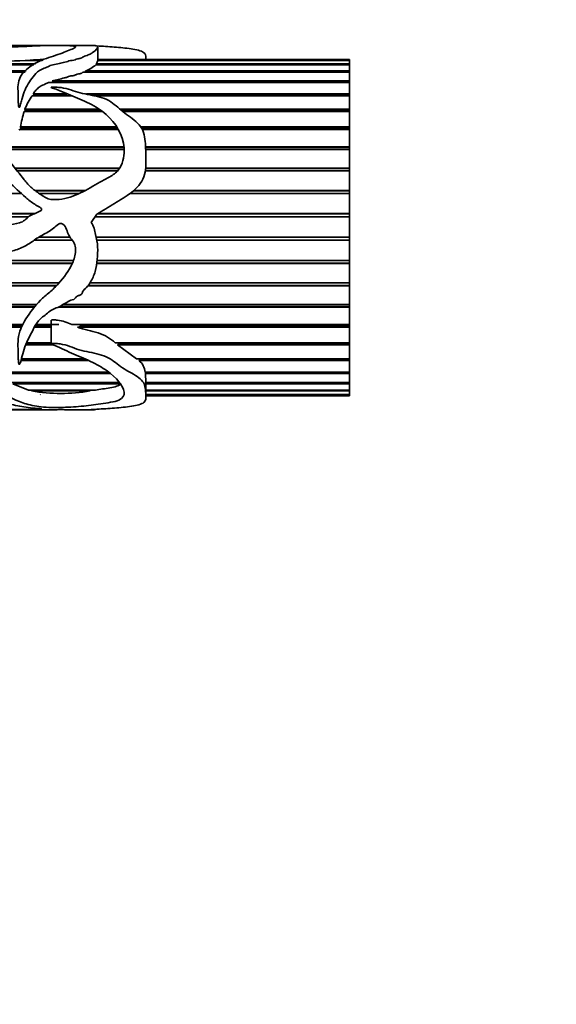
# Model space of a CAD drawing. Units: millimetres. Extents: x 0 to 1478, y 0 to 1758.
# Drawn here: x 899 to 937, y 1213 to 1283 of the extents above; entities that cross this region are included whole.
import ezdxf
from ezdxf import colors
from ezdxf.entities.mleader import LeaderData, LeaderLine
from ezdxf.math import Vec2, Vec3

# ---------------------------------------------------------------- set-up
doc = ezdxf.new("R2010")
doc.units = ezdxf.units.MM
doc.layers.add('DV1_Défaut', color=7, linetype='Continuous')
doc.layers.add('Défaut', color=7, linetype='Continuous')

# ---------------------------------------------------------------- blocks, each defined once
blk = doc.blocks.new('_DOT')
at = {"color": 0}
blk.add_line((0, 0), (-1, 0), dxfattribs=at)
at = {"color": 0, "const_width": 0.333}
blk.add_lwpolyline([(-0.1665, 0, 1), (0.1665, 0, 1)], format="xyb", close=True, dxfattribs=at)
blk = doc.blocks.new('SE')
at = {"layer": 'DV1_Défaut', "color": 7, "linetype": 'Continuous', "lineweight": 35}
for p, q in [((901.594, 1281.046), (895.103, 1281.046)), ((904.396, 1281.046), (902.401, 1281.046)), ((904.693, 1279.927), (904.693, 1280.905)), ((922.669, 1280.046), (904.693, 1280.046)), ((908.141, 1280.046), (908.141, 1280.15)), ((922.669, 1280.046), (922.669, 1279.996)), ((900.139, 1279.674), (869.967, 1279.674)), ((872.559, 1279.727), (900.243, 1279.727)), ((900.729, 1279.973), (899.512, 1279.973)), ((899.873, 1279.996), (900.773, 1279.996)), ((899.877, 1279.973), (899.873, 1279.996)), ((922.669, 1279.674), (904.56, 1279.674)), ((904.602, 1279.727), (904.668, 1279.927)), ((904.602, 1279.727), (922.669, 1279.727)), ((904.605, 1279.674), (904.602, 1279.727)), ((904.659, 1279.996), (922.669, 1279.996)), ((922.669, 1279.973), (904.684, 1279.973)), ((922.669, 1279.996), (922.669, 1279.973)), ((922.669, 1279.973), (922.669, 1279.727)), ((922.669, 1279.727), (922.669, 1279.674)), ((922.669, 1279.674), (922.669, 1279.23)), ((869.302, 1279.23), (899.587, 1279.23)), ((899.51, 1279.148), (869.328, 1279.148)), ((922.669, 1279.148), (903.635, 1279.148)), ((903.811, 1279.23), (922.669, 1279.23)), ((903.848, 1279.148), (903.811, 1279.23)), ((922.669, 1279.23), (922.669, 1279.148)), ((922.669, 1279.148), (922.669, 1278.516)), ((922.669, 1278.406), (901.171, 1278.406)), ((901.434, 1278.516), (922.669, 1278.516)), ((901.565, 1278.414), (901.434, 1278.516)), ((901.565, 1278.414), (922.669, 1278.414)), ((922.669, 1278.516), (922.669, 1278.414)), ((922.669, 1278.414), (922.669, 1278.406)), ((922.669, 1278.406), (922.669, 1277.599)), ((902.823, 1277.463), (900.01, 1277.463)), ((900.099, 1277.599), (902.506, 1277.599)), ((900.136, 1277.506), (900.099, 1277.599)), ((900.108, 1277.463), (900.136, 1277.506)), ((900.136, 1277.506), (902.492, 1277.506)), ((903.904, 1277.599), (922.669, 1277.599)), ((904.213, 1277.506), (922.669, 1277.506)), ((922.669, 1277.463), (904.424, 1277.463)), ((922.669, 1277.599), (922.669, 1277.506)), ((922.669, 1277.506), (922.669, 1277.463)), ((922.669, 1277.463), (922.669, 1276.495)), ((899.492, 1276.495), (904.822, 1276.495)), ((899.524, 1276.413), (899.492, 1276.495)), ((906.28, 1276.495), (922.669, 1276.495)), ((922.669, 1276.495), (922.669, 1276.413)), ((905.041, 1276.336), (899.439, 1276.336)), ((899.497, 1276.336), (899.524, 1276.413)), ((899.524, 1276.413), (904.938, 1276.413)), ((906.378, 1276.413), (922.669, 1276.413)), ((922.669, 1276.336), (906.473, 1276.336)), ((922.669, 1276.413), (922.669, 1276.336)), ((922.669, 1276.336), (922.669, 1275.227)), ((899.175, 1275.227), (906.057, 1275.227)), ((899.203, 1275.157), (899.175, 1275.227)), ((899.179, 1275.048), (899.203, 1275.157)), ((899.203, 1275.157), (906.1, 1275.157)), ((907.77, 1275.227), (922.669, 1275.227)), ((907.816, 1275.157), (922.669, 1275.157)), ((922.669, 1275.227), (922.669, 1275.157)), ((922.669, 1275.157), (922.669, 1275.048)), ((906.163, 1275.048), (899.122, 1275.048)), ((922.669, 1275.048), (907.877, 1275.048)), ((922.669, 1275.048), (922.669, 1273.819)), ((897.599, 1273.819), (906.567, 1273.819)), ((897.638, 1273.763), (906.573, 1273.763)), ((908.105, 1273.819), (922.669, 1273.819)), ((908.107, 1273.763), (922.669, 1273.763)), ((922.669, 1273.819), (922.669, 1273.763)), ((922.669, 1273.763), (922.669, 1273.624)), ((906.582, 1273.624), (897.737, 1273.624)), ((922.669, 1273.624), (908.112, 1273.624)), ((922.669, 1273.624), (922.669, 1272.299)), ((898.783, 1272.299), (906.27, 1272.299)), ((908.123, 1272.299), (922.669, 1272.299)), ((922.669, 1272.299), (922.669, 1272.258)), ((898.816, 1272.258), (906.243, 1272.258)), ((906.111, 1272.091), (898.951, 1272.091)), ((922.669, 1272.091), (908.098, 1272.091)), ((908.119, 1272.258), (922.669, 1272.258)), ((922.669, 1272.258), (922.669, 1272.091)), ((922.669, 1272.091), (922.669, 1270.696)), ((899.236, 1270.479), (890.638, 1270.479)), ((900.214, 1270.696), (903.817, 1270.696)), ((900.247, 1270.671), (903.77, 1270.671)), ((903.377, 1270.479), (900.515, 1270.479)), ((922.669, 1270.479), (906.994, 1270.479)), ((907.235, 1270.671), (922.669, 1270.671)), ((907.263, 1270.696), (922.669, 1270.696)), ((922.669, 1270.696), (922.669, 1270.671)), ((922.669, 1270.671), (922.669, 1270.479)), ((922.669, 1270.479), (922.669, 1269.041)), ((892.094, 1269.041), (900.182, 1269.041)), ((892.105, 1269.033), (900.163, 1269.033)), ((899.753, 1268.82), (892.402, 1268.82)), ((904.222, 1268.403), (904.636, 1268.998)), ((922.669, 1268.82), (904.512, 1268.82)), ((904.693, 1269.033), (922.669, 1269.033)), ((904.707, 1269.041), (922.669, 1269.041)), ((922.669, 1269.041), (922.669, 1269.033)), ((922.669, 1269.033), (922.669, 1268.82)), ((922.669, 1268.82), (922.669, 1267.367)), ((900.487, 1267.367), (902.711, 1267.367)), ((904.58, 1267.367), (922.669, 1267.367)), ((922.669, 1267.367), (922.669, 1267.154)), ((902.875, 1267.146), (900.156, 1267.146)), ((900.168, 1267.154), (902.868, 1267.154)), ((904.624, 1267.154), (922.669, 1267.154)), ((922.669, 1267.146), (904.626, 1267.146)), ((922.669, 1267.154), (922.669, 1267.146)), ((922.669, 1267.146), (922.669, 1265.706)), ((871.785, 1265.706), (902.97, 1265.706)), ((873.532, 1265.514), (902.891, 1265.514)), ((902.88, 1265.489), (873.532, 1265.489)), ((922.669, 1265.489), (904.629, 1265.489)), ((904.632, 1265.514), (922.669, 1265.514)), ((904.652, 1265.706), (922.669, 1265.706)), ((922.669, 1265.706), (922.669, 1265.514)), ((922.669, 1265.514), (922.669, 1265.489)), ((922.669, 1265.489), (922.669, 1264.091)), ((901.741, 1263.882), (869.661, 1263.882)), ((869.77, 1263.923), (901.78, 1263.923)), ((870.219, 1264.091), (901.935, 1264.091)), ((922.669, 1263.882), (903.996, 1263.882)), ((904.028, 1263.923), (922.669, 1263.923)), ((904.139, 1264.091), (922.669, 1264.091)), ((922.669, 1264.091), (922.669, 1263.923)), ((922.669, 1263.923), (922.669, 1263.882)), ((922.669, 1263.882), (922.669, 1262.553)), ((867.11, 1262.553), (900.326, 1262.553)), ((902.221, 1262.553), (922.669, 1262.553)), ((922.669, 1262.553), (922.669, 1262.412)), ((900.167, 1262.356), (866.923, 1262.356)), ((866.976, 1262.412), (900.211, 1262.412)), ((922.669, 1262.356), (901.859, 1262.356)), ((901.973, 1262.412), (922.669, 1262.412)), ((922.669, 1262.412), (922.669, 1262.356)), ((922.669, 1262.356), (922.669, 1261.121)), ((881.367, 1261.121), (899.333, 1261.121)), ((900.28, 1261.121), (901.909, 1261.121)), ((901.358, 1261.421), (901.358, 1259.746)), ((902.856, 1261.121), (922.669, 1261.121)), ((903.636, 1261.011), (903.335, 1261.121)), ((922.669, 1261.121), (922.669, 1261.011)), ((881.367, 1261.011), (899.281, 1261.011)), ((899.249, 1260.941), (881.367, 1260.941)), ((901.358, 1260.941), (900.18, 1260.941)), ((900.217, 1261.011), (901.358, 1261.011)), ((903.255, 1260.941), (903.636, 1261.011)), ((922.669, 1260.941), (903.255, 1260.941)), ((903.636, 1261.011), (922.669, 1261.011)), ((922.669, 1261.011), (922.669, 1260.941)), ((922.669, 1260.941), (922.669, 1259.825)), ((901.541, 1259.665), (899.546, 1259.665)), ((899.58, 1259.747), (901.358, 1259.747)), ((899.614, 1259.825), (901.358, 1259.825)), ((905.938, 1259.825), (922.669, 1259.825)), ((906.118, 1259.665), (906.217, 1259.747)), ((922.669, 1259.665), (906.118, 1259.665)), ((907.475, 1258.688), (906.118, 1259.665)), ((906.217, 1259.747), (906.131, 1259.825)), ((906.217, 1259.747), (922.669, 1259.747)), ((922.669, 1259.825), (922.669, 1259.747)), ((922.669, 1259.747), (922.669, 1259.665)), ((922.669, 1259.665), (922.669, 1258.688)), ((904.034, 1258.551), (899.209, 1258.551)), ((899.234, 1258.645), (903.825, 1258.645)), ((899.246, 1258.688), (903.727, 1258.688)), ((907.475, 1258.688), (922.669, 1258.688)), ((907.645, 1258.551), (907.707, 1258.645)), ((922.669, 1258.551), (907.645, 1258.551)), ((907.707, 1258.645), (907.657, 1258.688)), ((907.707, 1258.645), (922.669, 1258.645)), ((922.669, 1258.688), (922.669, 1258.645)), ((922.669, 1258.645), (922.669, 1258.551)), ((922.669, 1258.551), (922.669, 1257.734)), ((897.36, 1257.734), (905.412, 1257.734)), ((905.581, 1257.622), (897.483, 1257.622)), ((897.523, 1257.725), (905.425, 1257.725)), ((908.086, 1257.734), (922.669, 1257.734)), ((908.098, 1257.622), (908.101, 1257.725)), ((922.669, 1257.622), (908.098, 1257.622)), ((908.141, 1256.98), (908.098, 1257.622)), ((908.101, 1257.725), (908.1, 1257.734)), ((908.101, 1257.725), (922.669, 1257.725)), ((922.669, 1257.734), (922.669, 1257.725)), ((922.669, 1257.725), (922.669, 1257.622)), ((922.669, 1257.622), (922.669, 1256.98)), ((898.465, 1256.98), (906.19, 1256.98)), ((906.372, 1256.896), (898.633, 1256.896)), ((899.751, 1256.442), (898.633, 1256.896)), ((908.141, 1255.942), (908.141, 1257.003)), ((908.141, 1256.98), (922.669, 1256.98)), ((922.669, 1256.896), (908.141, 1256.896)), ((922.669, 1256.98), (922.669, 1256.896)), ((922.669, 1256.896), (922.669, 1256.442)), ((899.751, 1256.442), (904.526, 1256.442)), ((899.972, 1256.387), (899.988, 1256.442)), ((904.165, 1256.387), (899.972, 1256.387)), ((900.593, 1256.129), (900.597, 1256.105)), ((904.141, 1256.442), (904.165, 1256.387)), ((908.141, 1256.442), (922.669, 1256.442)), ((922.669, 1256.387), (908.141, 1256.387)), ((908.141, 1256.129), (922.669, 1256.129)), ((922.669, 1256.442), (922.669, 1256.387)), ((922.669, 1256.387), (922.669, 1256.129)), ((922.669, 1256.129), (922.669, 1256.105)), ((922.669, 1256.105), (908.141, 1256.105)), ((908.141, 1256.046), (922.669, 1256.046)), ((922.669, 1256.105), (922.669, 1256.046)), ((895.103, 1255.046), (901.574, 1255.046)), ((902.397, 1255.046), (904.395, 1255.046))]:
    blk.add_line(p, q, dxfattribs=at)
for centre, radius, start, end in [((901.436, 1259.246), 20.808, 91.65139, 94.30532), ((896.51, 1348.212), 68.305, 267.48114, 272.51886), ((903.113, 1281.264), 2.15, 288.94782, 312.30844), ((903.747, 1274.84), 4.566, 144.94242, 158.7521), ((911.908, 1272.781), 12.966, 164.08444, 169.12504), ((906.887, 1257.615), 1.205, 5.65321, 50.97312), ((902.068, 1268.318), 12.113, 260.03476, 279.96524)]:
    blk.add_arc(centre, radius, start, end, dxfattribs=at)
blk.add_ellipse((903.974, 1268.046), major_axis=(0, -13), ratio=0.694993, start_param=0.027451, end_param=0.073326, dxfattribs=at)
for points, knots in [([(889.637, 1280.446), (889.637, 1280.457), (889.638, 1280.468), (889.66, 1280.653), (889.77, 1280.786), (890.159, 1280.968), (890.447, 1281.016), (891.192, 1281.054), (891.659, 1281.046), (893.169, 1281.001), (894.308, 1280.934), (896.067, 1280.918), (896.66, 1280.924), (897.848, 1280.923), (898.438, 1280.929), (899.292, 1280.966), (899.565, 1280.982), (900.07, 1281.011), (900.311, 1281.023), (900.834, 1281.038), (901.11, 1281.042), (901.486, 1281.046), (901.603, 1281.046), (901.822, 1281.045), (901.955, 1281.042), (902.254, 1281.043), (902.347, 1281.046), (902.474, 1281.046), (902.522, 1281.043), (902.705, 1281.029), (902.955, 1281.016), (903.144, 1280.96), (903.114, 1280.918), (902.955, 1280.82), (902.816, 1280.764), (902.355, 1280.582), (901.976, 1280.438), (901.321, 1280.22), (901.077, 1280.151), (900.633, 1279.989), (900.437, 1279.894), (899.89, 1279.575), (899.543, 1279.325), (899.077, 1278.712), (898.981, 1278.342), (899.006, 1277.74), (899.028, 1277.53), (899.022, 1277.203), (899.019, 1277.092), (899.026, 1276.922), (899.03, 1276.866), (899.045, 1276.751), (899.044, 1276.691), (899.096, 1276.612), (899.127, 1276.657), (899.149, 1276.713), (899.158, 1276.741), (899.184, 1276.826), (899.198, 1276.883), (899.241, 1277.051), (899.268, 1277.161), (899.355, 1277.485), (899.418, 1277.692), (899.672, 1278.281), (899.93, 1278.625), (900.31, 1279.094), (900.457, 1279.236), (900.807, 1279.395), (900.935, 1279.44), (901.163, 1279.545), (901.268, 1279.601), (901.533, 1279.678), (901.691, 1279.7), (901.981, 1279.76), (902.107, 1279.801), (902.315, 1279.851), (902.392, 1279.862), (902.529, 1279.895), (902.575, 1279.925), (902.769, 1279.984), (902.976, 1279.974), (903.135, 1280.048), (903.176, 1280.077), (903.322, 1280.107), (903.406, 1280.114), (903.551, 1280.145), (903.585, 1280.175), (903.642, 1280.231), (903.689, 1280.255), (903.869, 1280.319), (903.997, 1280.358), (904.178, 1280.448), (904.257, 1280.494), (904.622, 1280.711), (904.687, 1280.858), (904.696, 1280.986), (904.639, 1281.015), (904.531, 1281.039), (904.502, 1281.044), (904.448, 1281.046), (904.435, 1281.046), (904.42, 1281.046)], [0, 0, 0, 0, 0.002635, 0.002635, 0.04636, 0.04636, 0.090086, 0.090086, 0.133811, 0.133811, 0.221262, 0.221262, 0.264988, 0.264988, 0.308713, 0.308713, 0.330576, 0.330576, 0.352439, 0.352439, 0.374301, 0.374301, 0.385233, 0.385233, 0.396164, 0.396164, 0.407096, 0.407096, 0.418027, 0.418027, 0.43989, 0.43989, 0.461752, 0.461752, 0.483615, 0.483615, 0.527341, 0.527341, 0.549203, 0.549203, 0.571066, 0.571066, 0.614791, 0.614791, 0.658517, 0.658517, 0.68038, 0.68038, 0.691311, 0.691311, 0.696777, 0.696777, 0.702242, 0.702242, 0.704975, 0.704975, 0.707708, 0.707708, 0.713174, 0.713174, 0.724105, 0.724105, 0.745968, 0.745968, 0.789693, 0.789693, 0.811556, 0.811556, 0.822487, 0.822487, 0.833419, 0.833419, 0.84435, 0.84435, 0.855281, 0.855281, 0.860747, 0.860747, 0.866213, 0.866213, 0.877144, 0.877144, 0.88261, 0.88261, 0.888076, 0.888076, 0.893541, 0.893541, 0.899007, 0.899007, 0.909938, 0.909938, 0.92087, 0.92087, 0.964595, 0.964595, 0.986458, 0.986458, 0.997389, 0.997389, 1, 1, 1, 1]), ([(904.636, 1281.011), (905.049, 1280.993), (905.463, 1280.967), (906.284, 1280.901), (906.697, 1280.862), (907.449, 1280.747), (907.798, 1280.67), (908.117, 1280.441), (908.144, 1280.313), (908.142, 1280.168)], [0, 0, 0, 0, 0.2614498, 0.2614498, 0.5228996, 0.5228996, 0.7843494, 0.7843494, 1, 1, 1, 1]), ([(901.434, 1278.516), (901.574, 1278.558), (901.735, 1278.581), (901.881, 1278.617), (902.026, 1278.652), (902.154, 1278.702), (902.301, 1278.735), (902.374, 1278.751), (902.455, 1278.764), (902.516, 1278.788), (902.577, 1278.812), (902.627, 1278.844), (902.701, 1278.859), (902.748, 1278.868), (902.798, 1278.873), (902.847, 1278.879), (902.894, 1278.884), (902.942, 1278.889), (902.986, 1278.898), (903.017, 1278.905), (903.047, 1278.913), (903.07, 1278.924), (903.093, 1278.934), (903.111, 1278.946), (903.131, 1278.958), (903.158, 1278.974), (903.189, 1278.99), (903.228, 1279), (903.284, 1279.015), (903.349, 1279.023), (903.411, 1279.033), (903.442, 1279.039), (903.473, 1279.045), (903.501, 1279.052), (903.521, 1279.058), (903.54, 1279.065), (903.555, 1279.073), (903.579, 1279.087), (903.592, 1279.103), (903.606, 1279.118), (903.615, 1279.128), (903.624, 1279.139), (903.635, 1279.148)], [0, 0, 0, 0, 0.188038, 0.188038, 0.188038, 0.375661, 0.375661, 0.375661, 0.46909, 0.46909, 0.46909, 0.560129, 0.560129, 0.560129, 0.614788, 0.614788, 0.614788, 0.667306, 0.667306, 0.667306, 0.704409, 0.704409, 0.704409, 0.740503, 0.740503, 0.740503, 0.791265, 0.791265, 0.791265, 0.86216, 0.86216, 0.86216, 0.898341, 0.898341, 0.898341, 0.925152, 0.925152, 0.925152, 0.970144, 0.970144, 0.970144, 1, 1, 1, 1]), ([(904.636, 1268.998), (905.053, 1269.251), (905.472, 1269.5), (906.303, 1270.009), (906.721, 1270.261), (907.478, 1270.859), (907.827, 1271.221), (908.155, 1272.115), (908.15, 1272.588), (908.121, 1273.493), (908.12, 1273.937), (908.041, 1274.575), (907.996, 1274.786), (907.825, 1275.172), (907.691, 1275.346), (907.223, 1275.81), (906.835, 1276.053), (906.149, 1276.59), (905.864, 1276.896), (905.102, 1277.324), (904.618, 1277.427), (903.909, 1277.565), (903.672, 1277.608), (903.211, 1277.724), (902.992, 1277.804), (902.546, 1277.946), (902.317, 1278.005), (901.955, 1278.053), (901.831, 1278.064), (901.641, 1278.072), (901.577, 1278.073), (901.481, 1278.072), (901.449, 1278.071), (901.401, 1278.067), (901.385, 1278.065), (901.355, 1278.056), (901.363, 1278.043), (901.489, 1277.993), (901.613, 1277.96), (901.842, 1277.873), (901.955, 1277.828), (902.294, 1277.69), (902.518, 1277.594), (903.192, 1277.304), (903.654, 1277.12), (904.539, 1276.692), (904.947, 1276.436), (905.984, 1275.507), (906.499, 1274.679), (906.614, 1273.258), (906.547, 1272.74), (906.14, 1272.093), (905.944, 1271.913), (905.5, 1271.628), (905.259, 1271.515), (904.555, 1271.146), (904.118, 1270.843), (903.165, 1270.367), (902.662, 1270.165), (901.878, 1270.039), (901.611, 1270.021), (901.078, 1270.097), (900.844, 1270.242), (900.41, 1270.554), (900.187, 1270.702), (899.783, 1271.05), (899.608, 1271.256), (899.113, 1271.878), (898.79, 1272.289), (898.136, 1273.092), (897.818, 1273.493), (897.256, 1274.327), (897.021, 1274.749), (896.759, 1275.395), (896.689, 1275.612), (896.572, 1276.038), (896.523, 1276.249), (896.394, 1276.544), (896.342, 1276.641), (896.168, 1276.799), (896.008, 1276.867), (895.789, 1276.742), (895.763, 1276.628), (895.711, 1276.425), (895.697, 1276.32), (895.645, 1275.792), (895.632, 1275.343), (895.819, 1273.969), (896.352, 1273.037), (897.516, 1271.955), (897.953, 1271.641), (898.764, 1270.938), (899.14, 1270.55), (899.756, 1270.023), (899.969, 1269.856), (900.313, 1269.634), (900.433, 1269.57), (900.607, 1269.462), (900.684, 1269.425), (900.693, 1269.286), (900.613, 1269.245), (900.315, 1269.076), (900.044, 1269.001), (899.691, 1268.783), (899.593, 1268.677), (899.383, 1268.488), (899.256, 1268.428), (898.838, 1268.304), (898.541, 1268.293), (897.969, 1268.161), (897.693, 1268.028), (896.833, 1267.848), (896.229, 1267.975), (895.028, 1268.058), (894.424, 1268.067), (893.246, 1268.333), (892.691, 1268.6), (891.714, 1269.318), (891.289, 1269.752), (890.683, 1270.42), (890.492, 1270.653), (890.204, 1271.167), (890.086, 1271.438), (889.907, 1271.837), (889.85, 1271.971), (889.757, 1272.127), (889.739, 1272.16), (889.681, 1272.21), (889.654, 1272.161), (889.635, 1272.051), (889.636, 1271.977), (889.643, 1271.605), (889.68, 1271.307), (889.844, 1270.416), (890.042, 1269.83), (890.641, 1268.754), (891.04, 1268.271), (891.998, 1267.485), (892.539, 1267.179), (893.646, 1266.649), (894.241, 1266.439), (895.447, 1266.237), (896.061, 1266.25), (897.289, 1266.278), (897.908, 1266.228), (898.815, 1266.425), (899.113, 1266.53), (899.663, 1266.8), (899.915, 1266.977), (900.418, 1267.329), (900.683, 1267.481), (901.221, 1267.774), (901.486, 1267.935), (901.818, 1268.256), (901.954, 1268.372), (902.256, 1268.309), (902.35, 1268.161), (902.478, 1267.882), (902.526, 1267.736), (902.65, 1267.456), (902.734, 1267.33), (902.919, 1267.088), (903.003, 1266.963), (903.095, 1266.675), (903.11, 1266.523), (903.096, 1266.068), (903.011, 1265.776), (902.642, 1264.965), (902.293, 1264.485), (901.703, 1263.834), (901.491, 1263.632), (901.036, 1263.256), (900.806, 1263.071), (900.207, 1262.452), (899.868, 1261.992), (899.274, 1261.074), (899.078, 1260.579), (898.988, 1259.864), (898.995, 1259.629), (899.023, 1259.173), (899.022, 1258.953), (899.021, 1258.633), (899.024, 1258.528), (899.044, 1258.401), (899.048, 1258.375), (899.061, 1258.325), (899.057, 1258.289), (899.11, 1258.275), (899.119, 1258.295), (899.132, 1258.319), (899.138, 1258.331), (899.153, 1258.367), (899.162, 1258.392), (899.234, 1258.615), (899.28, 1258.824), (899.458, 1259.466), (899.644, 1259.909), (900.113, 1260.804), (900.301, 1261.325), (900.874, 1261.751), (900.994, 1261.832), (901.205, 1262.021), (901.309, 1262.118), (901.56, 1262.25), (901.702, 1262.29), (901.967, 1262.402), (902.086, 1262.479), (902.335, 1262.615), (902.478, 1262.656), (902.683, 1262.86), (902.848, 1262.868), (903.049, 1262.951), (903.095, 1263.009), (903.188, 1263.127), (903.25, 1263.162), (903.387, 1263.213), (903.46, 1263.233), (903.574, 1263.32), (903.593, 1263.391), (903.67, 1263.583), (903.792, 1263.676), (904.002, 1263.876), (904.084, 1263.995), (904.304, 1264.372), (904.43, 1264.632), (904.598, 1265.185), (904.633, 1265.482), (904.682, 1266.072), (904.704, 1266.368), (904.672, 1266.96), (904.603, 1267.256), (904.51, 1267.702), (904.485, 1267.852), (904.399, 1268.142), (904.315, 1268.276), (904.222, 1268.403)], [0, 0, 0, 0, 0.015625, 0.015625, 0.03125, 0.03125, 0.046875, 0.046875, 0.0625, 0.0625, 0.078125, 0.078125, 0.085937, 0.085937, 0.09375, 0.09375, 0.109375, 0.109375, 0.125, 0.125, 0.140625, 0.140625, 0.148437, 0.148437, 0.15625, 0.15625, 0.164062, 0.164062, 0.167969, 0.167969, 0.169922, 0.169922, 0.170898, 0.170898, 0.171387, 0.171387, 0.171875, 0.171875, 0.175781, 0.175781, 0.179687, 0.179687, 0.1875, 0.1875, 0.203125, 0.203125, 0.21875, 0.21875, 0.25, 0.25, 0.265625, 0.265625, 0.273437, 0.273437, 0.28125, 0.28125, 0.296875, 0.296875, 0.3125, 0.3125, 0.320312, 0.320312, 0.328125, 0.328125, 0.335937, 0.335937, 0.34375, 0.34375, 0.359375, 0.359375, 0.375, 0.375, 0.390625, 0.390625, 0.398438, 0.398438, 0.40625, 0.40625, 0.410156, 0.410156, 0.414063, 0.414063, 0.417969, 0.417969, 0.421875, 0.421875, 0.4375, 0.4375, 0.46875, 0.46875, 0.484375, 0.484375, 0.5, 0.5, 0.507813, 0.507813, 0.511719, 0.511719, 0.513672, 0.513672, 0.515625, 0.515625, 0.523438, 0.523438, 0.527344, 0.527344, 0.53125, 0.53125, 0.539063, 0.539063, 0.546875, 0.546875, 0.5625, 0.5625, 0.578125, 0.578125, 0.59375, 0.59375, 0.609375, 0.609375, 0.617188, 0.617188, 0.625, 0.625, 0.628906, 0.628906, 0.629883, 0.629883, 0.630859, 0.630859, 0.632813, 0.632813, 0.640625, 0.640625, 0.65625, 0.65625, 0.671875, 0.671875, 0.6875, 0.6875, 0.703125, 0.703125, 0.71875, 0.71875, 0.734375, 0.734375, 0.742188, 0.742188, 0.75, 0.75, 0.757813, 0.757813, 0.765625, 0.765625, 0.769531, 0.769531, 0.773438, 0.773438, 0.777344, 0.777344, 0.78125, 0.78125, 0.785156, 0.785156, 0.789063, 0.789063, 0.796875, 0.796875, 0.8125, 0.8125, 0.820313, 0.820313, 0.828125, 0.828125, 0.84375, 0.84375, 0.859375, 0.859375, 0.867188, 0.867188, 0.875, 0.875, 0.878906, 0.878906, 0.879883, 0.879883, 0.880859, 0.880859, 0.881348, 0.881348, 0.881836, 0.881836, 0.882813, 0.882813, 0.890625, 0.890625, 0.90625, 0.90625, 0.921875, 0.921875, 0.925781, 0.925781, 0.929688, 0.929688, 0.933594, 0.933594, 0.9375, 0.9375, 0.941406, 0.941406, 0.945313, 0.945313, 0.947266, 0.947266, 0.949219, 0.949219, 0.951172, 0.951172, 0.953125, 0.953125, 0.957031, 0.957031, 0.960938, 0.960938, 0.96875, 0.96875, 0.976563, 0.976563, 0.984375, 0.984375, 0.992188, 0.992188, 0.996094, 0.996094, 1, 1, 1, 1]), ([(900.099, 1277.599), (900.156, 1277.685), (900.214, 1277.768), (900.347, 1277.926), (900.421, 1278.001), (900.56, 1278.102), (900.611, 1278.134), (900.72, 1278.191), (900.778, 1278.218), (900.895, 1278.27), (900.955, 1278.296), (901.066, 1278.35), (901.118, 1278.379), (901.171, 1278.406)], [0, 0, 0, 0, 0.25, 0.25, 0.5, 0.5, 0.625, 0.625, 0.75, 0.75, 0.875, 0.875, 1, 1, 1, 1]), ([(899.073, 1275.048), (899.074, 1275.044), (899.076, 1275.039), (899.078, 1275.035), (899.08, 1275.031), (899.083, 1275.027), (899.086, 1275.024), (899.087, 1275.022), (899.089, 1275.021), (899.09, 1275.02), (899.091, 1275.019), (899.092, 1275.019), (899.093, 1275.018), (899.094, 1275.018), (899.095, 1275.018), (899.096, 1275.018), (899.097, 1275.018), (899.098, 1275.018), (899.099, 1275.019), (899.101, 1275.019), (899.102, 1275.02), (899.103, 1275.02), (899.105, 1275.022), (899.107, 1275.024), (899.109, 1275.026), (899.115, 1275.033), (899.118, 1275.041), (899.122, 1275.048)], [0, 0, 0, 0, 0.181699, 0.181699, 0.181699, 0.355619, 0.355619, 0.355619, 0.427235, 0.427235, 0.427235, 0.462137, 0.462137, 0.462137, 0.497619, 0.497619, 0.497619, 0.528112, 0.528112, 0.528112, 0.57216, 0.57216, 0.57216, 0.67899, 0.67899, 0.67899, 1, 1, 1, 1]), ([(902.856, 1261.121), (902.532, 1261.273), (902.186, 1261.401), (901.721, 1261.448), (901.627, 1261.454), (901.486, 1261.453), (901.438, 1261.452), (901.378, 1261.439), (901.367, 1261.43), (901.364, 1261.42)], [0, 0, 0, 0, 0.7072297, 0.7072297, 0.8840371, 0.8840371, 0.9724408, 0.9724408, 1, 1, 1, 1]), ([(905.938, 1259.825), (905.773, 1259.97), (905.603, 1260.114), (905.199, 1260.351), (904.964, 1260.446), (904.482, 1260.598), (904.233, 1260.657), (903.737, 1260.782), (903.489, 1260.847), (903.255, 1260.941)], [0, 0, 0, 0, 0.25, 0.25, 0.5, 0.5, 0.75, 0.75, 1, 1, 1, 1]), ([(904.636, 1255.081), (905.055, 1255.099), (905.476, 1255.125), (906.311, 1255.193), (906.73, 1255.233), (907.489, 1255.353), (907.838, 1255.435), (908.157, 1255.697), (908.15, 1255.864), (908.119, 1256.244), (908.12, 1256.462), (908.036, 1256.819), (907.987, 1256.946), (907.807, 1257.189), (907.668, 1257.306), (907.19, 1257.63), (906.8, 1257.816), (906.117, 1258.267), (905.83, 1258.547), (905.05, 1258.952), (904.561, 1259.057), (903.848, 1259.204), (903.61, 1259.252), (903.15, 1259.387), (902.931, 1259.48), (902.481, 1259.641), (902.249, 1259.706), (901.881, 1259.756), (901.756, 1259.767), (901.564, 1259.772), (901.499, 1259.773), (901.403, 1259.765), (901.34, 1259.757), (901.385, 1259.719), (901.42, 1259.712), (901.927, 1259.519), (902.366, 1259.29), (903.27, 1258.882), (903.735, 1258.699), (904.618, 1258.294), (905.02, 1258.063), (906.041, 1257.316), (906.54, 1256.76), (906.603, 1256.076), (906.514, 1255.871), (905.9, 1255.59), (905.372, 1255.535), (904.441, 1255.4), (903.996, 1255.333), (903.032, 1255.243), (902.52, 1255.213), (901.729, 1255.198), (901.453, 1255.197), (900.934, 1255.218), (900.717, 1255.248), (900.282, 1255.308), (900.059, 1255.339), (899.673, 1255.426), (899.505, 1255.479), (898.691, 1255.776), (897.988, 1256.078), (897.172, 1256.734), (896.949, 1256.985), (896.707, 1257.426), (896.647, 1257.582), (896.532, 1257.909), (896.481, 1258.081), (896.307, 1258.325), (896.226, 1258.409), (896.035, 1258.467), (895.956, 1258.469), (895.845, 1258.412), (895.814, 1258.367), (895.695, 1258.153), (895.687, 1257.973), (895.646, 1257.469), (895.637, 1257.155), (895.897, 1256.333), (896.49, 1255.951), (897.696, 1255.599), (898.133, 1255.507), (898.933, 1255.329), (899.314, 1255.253), (899.949, 1255.174), (900.173, 1255.153), (900.47, 1255.133), (900.53, 1255.129), (900.643, 1255.12), (900.712, 1255.113), (900.641, 1255.102), (900.573, 1255.099), (900.451, 1255.093), (900.387, 1255.091), (900.07, 1255.08), (899.808, 1255.072), (899.5, 1255.057), (899.395, 1255.054), (899.136, 1255.05), (898.989, 1255.049), (898.555, 1255.048), (898.263, 1255.047), (897.697, 1255.046), (897.414, 1255.046), (896.827, 1255.047), (896.527, 1255.046), (895.926, 1255.046), (895.624, 1255.046), (894.717, 1255.046), (894.112, 1255.045), (892.938, 1255.051), (892.422, 1255.06), (891.479, 1255.126), (891.061, 1255.182), (890.286, 1255.353), (890.093, 1255.496), (889.791, 1255.685), (889.766, 1255.71), (889.672, 1255.731), (889.653, 1255.712), (889.641, 1255.688), (889.639, 1255.677), (889.633, 1255.618), (889.644, 1255.574), (889.684, 1255.451), (889.731, 1255.38), (889.937, 1255.199), (890.164, 1255.124), (890.735, 1255.054), (891.032, 1255.045), (891.374, 1255.046)], [0, 0, 0, 0, 0.023388, 0.023388, 0.046777, 0.046777, 0.070165, 0.070165, 0.093554, 0.093554, 0.116942, 0.116942, 0.128636, 0.128636, 0.14033, 0.14033, 0.163719, 0.163719, 0.187107, 0.187107, 0.210496, 0.210496, 0.22219, 0.22219, 0.233884, 0.233884, 0.245578, 0.245578, 0.251425, 0.251425, 0.254349, 0.254349, 0.255811, 0.255811, 0.257273, 0.257273, 0.280661, 0.280661, 0.304049, 0.304049, 0.327438, 0.327438, 0.374215, 0.374215, 0.397603, 0.397603, 0.420991, 0.420991, 0.44438, 0.44438, 0.467768, 0.467768, 0.479463, 0.479463, 0.491157, 0.491157, 0.502851, 0.502851, 0.514545, 0.514545, 0.561322, 0.561322, 0.58471, 0.58471, 0.596405, 0.596405, 0.608099, 0.608099, 0.613946, 0.613946, 0.616869, 0.616869, 0.619793, 0.619793, 0.631487, 0.631487, 0.654876, 0.654876, 0.701652, 0.701652, 0.725041, 0.725041, 0.748429, 0.748429, 0.760124, 0.760124, 0.763047, 0.763047, 0.765971, 0.765971, 0.768894, 0.768894, 0.771818, 0.771818, 0.783512, 0.783512, 0.789359, 0.789359, 0.795206, 0.795206, 0.8069, 0.8069, 0.818595, 0.818595, 0.830289, 0.830289, 0.841983, 0.841983, 0.865371, 0.865371, 0.88876, 0.88876, 0.912148, 0.912148, 0.935537, 0.935537, 0.93846, 0.93846, 0.939922, 0.939922, 0.941384, 0.941384, 0.947231, 0.947231, 0.958925, 0.958925, 0.982313, 0.982313, 1, 1, 1, 1]), ([(906.372, 1256.896), (906.29, 1256.828), (906.182, 1256.77), (905.9, 1256.675), (905.737, 1256.639), (905.395, 1256.577), (905.216, 1256.551), (904.864, 1256.498), (904.695, 1256.469), (904.526, 1256.442)], [0, 0, 0, 0, 0.25, 0.25, 0.5, 0.5, 0.75, 0.75, 1, 1, 1, 1]), ([(901.581, 1255.046), (901.628, 1255.046), (901.674, 1255.046), (901.825, 1255.047), (901.958, 1255.05), (902.246, 1255.049), (902.338, 1255.046), (902.401, 1255.046)], [0, 0, 0, 0, 0.17265, 0.17265, 0.593285, 0.593285, 1, 1, 1, 1]), ([(904.55, 1255.057), (904.549, 1255.057), (904.547, 1255.056), (904.514, 1255.05), (904.488, 1255.047), (904.402, 1255.045), (904.318, 1255.047), (904.222, 1255.051)], [0, 0, 0, 0, 0.019449, 0.019449, 0.509724, 0.509724, 1, 1, 1, 1])]:
    blk.add_open_spline(points, degree=3, knots=knots, dxfattribs=at)

msp = doc.modelspace()

# ---------------------------------------------------------------- block references
at = {"layer": 'Défaut'}
msp.add_blockref('SE', (0, 0), dxfattribs=at)

# ---------------------------------------------------------------- leaders
at = {"layer": 'Défaut', "color": 7, "linetype": 'Continuous', "lineweight": 18}
ml = msp.add_multileader_mtext('Standard', dxfattribs=at)
ml.set_content('{\\pxsm0.9;\\fSolid Edge ISO|b1||i0||c0|p34;\\W1.;30/12/2021\\P}', color=256)
ml.set_leader_properties()
ml.set_arrow_properties(name='DOT')
ml.build(insert=Vec2(0, 0))
ml.multileader.update_dxf_attribs({"leader_type": 0, "dogleg_length": 0, "arrow_head_size": 12})
ctx = ml.context
ctx.base_point, ctx.char_height, ctx.arrow_head_size, ctx.landing_gap_size = Vec3(1390.407, 1750.708), 12, 12, 4.2
notes = []
notes.append((ctx, [(0, (0, 0, 0), (0, 0), (1, 0), 1, [])]))
ctx.mtext.insert = Vec3(1392.407, 1756.828)
for ctx, leaders in notes:
    for number, flags, end, landing, length, lines in leaders:
        leader = LeaderData()
        leader.index, (leader.has_last_leader_line, leader.has_dogleg_vector, leader.attachment_direction) = number, flags
        leader.last_leader_point, leader.dogleg_vector, leader.dogleg_length = Vec3(end), Vec3(landing), length
        for number, points, colour, breaks in lines:
            line = LeaderLine()
            line.index, line.vertices, line.color, line.breaks = number, Vec3.list(points), colors.encode_raw_color(colour), breaks
            leader.lines.append(line)
        ctx.leaders.append(leader)

doc.saveas('drawing.dxf')
